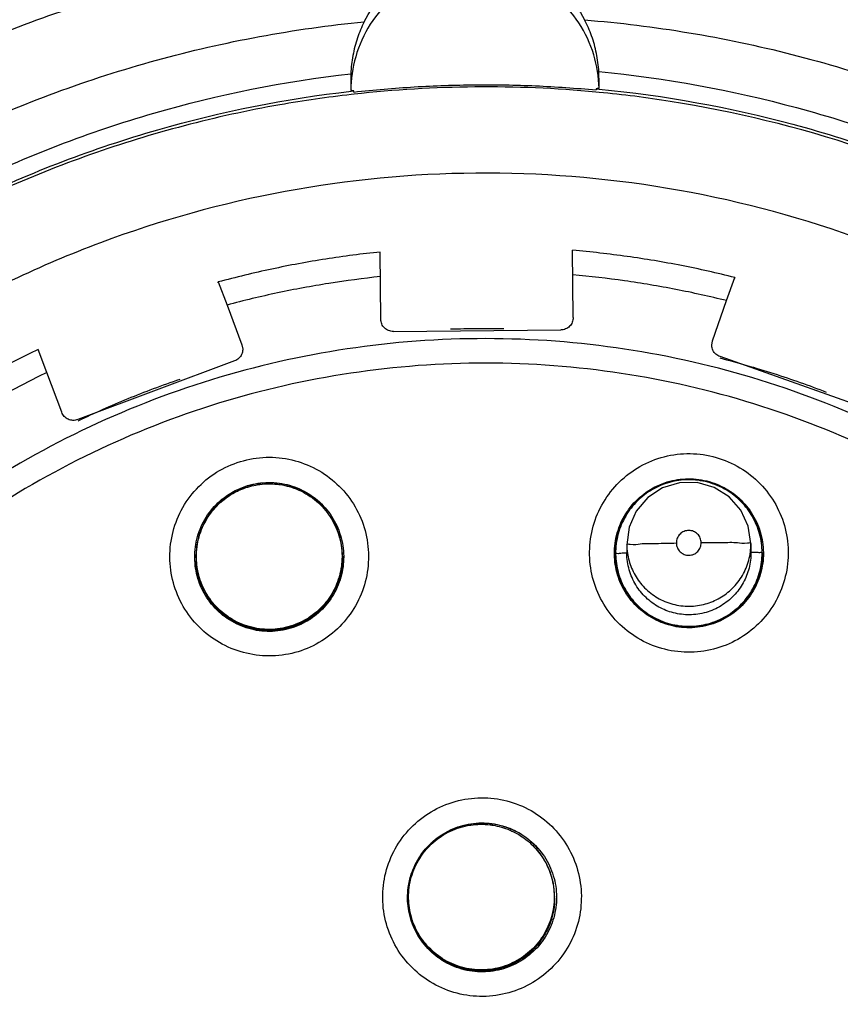
# Model space of a CAD drawing. Units: inches. Extents: x 0 to 34, y 0 to 22.
# Drawn here: x 13.5 to 13.6, y 11 to 11.1 of the extents above; entities that cross this region are included whole.
import ezdxf

# ---------------------------------------------------------------- set-up
doc = ezdxf.new("R2010")
doc.units = ezdxf.units.IN
doc.header["$LTSCALE"] = 1.87
doc.header["$MEASUREMENT"] = 0
doc.layers.get('0').update_dxf_attribs({"linetype": 'CONTINUOUS'})

msp = doc.modelspace()

# ---------------------------------------------------------------- linework, layer by layer
at = {"color": 7, "linetype": 'CONTINUOUS'}
for p, q in [((13.50549, 11.13486), (13.50594, 11.13491)), ((13.50597, 11.13439), (13.50551, 11.13434)), ((13.50594, 11.13473), (13.50594, 11.13491)), ((13.54482, 11.13468), (13.54433, 11.13473)), ((13.54436, 11.13524), (13.54436, 11.13506)), ((13.54436, 11.13524), (13.54485, 11.13519)), ((13.51021, 11.09873), (13.51012, 11.10937)), ((13.54072, 11.09899), (13.54063, 11.10964)), ((13.48445, 11.10449), (13.48445, 11.10462)), ((13.48445, 11.10462), (13.48583, 11.10096)), ((13.56505, 11.10166), (13.56637, 11.10533)), ((13.56637, 11.10533), (13.56637, 11.1052)), ((13.5628, 11.0953), (13.56505, 11.10166)), ((13.48583, 11.10096), (13.4882, 11.09465)), ((13.5122, 11.09678), (13.53877, 11.09701)), ((13.56269, 11.09462), (13.5628, 11.0953)), ((13.45726, 11.09028), (13.45587, 11.09393)), ((13.4882, 11.09465), (13.48832, 11.09397)), ((13.48704, 11.09212), (13.46215, 11.08281)), ((13.58905, 11.08392), (13.564, 11.09279)), ((13.45962, 11.08396), (13.45726, 11.09028)), ((13.55489, 11.07198), (13.55254, 11.07044)), ((13.55757, 11.07279), (13.55489, 11.07198)), ((13.56037, 11.07281), (13.55757, 11.07279)), ((13.56306, 11.07205), (13.56037, 11.07281)), ((13.56543, 11.07056), (13.56306, 11.07205)), ((13.55254, 11.07044), (13.55073, 11.06831)), ((13.56729, 11.06845), (13.56543, 11.07056)), ((13.55073, 11.06831), (13.54959, 11.06575)), ((13.56847, 11.06592), (13.56729, 11.06845)), ((13.54959, 11.06575), (13.54921, 11.06297)), ((13.5689, 11.06315), (13.56847, 11.06592)), ((13.54921, 11.06297), (13.54922, 11.06162)), ((13.5689, 11.06315), (13.56891, 11.06179)), ((13.4809, 11.06097), (13.48091, 11.06086)), ((13.50413, 11.06118), (13.50413, 11.06106)), ((13.54745, 11.06155), (13.54745, 11.06144)), ((13.57068, 11.06176), (13.57068, 11.06164)), ((13.51455, 11.007), (13.51455, 11.00688)), ((13.53778, 11.0072), (13.53778, 11.00708))]:
    msp.add_line(p, q, dxfattribs=at)
for points, knots in [([(13.65071, 11.13894), (13.64143, 11.14501), (13.62196, 11.1558), (13.59071, 11.16751), (13.55809, 11.17453), (13.53588, 11.17597), (13.52479, 11.17587)], [0, 0, 0, 0, 0.249997, 0.499997, 0.749998, 1, 1, 1, 1]), ([(13.52479, 11.17587), (13.51367, 11.17577), (13.4914, 11.17393), (13.4588, 11.1663), (13.42767, 11.15396), (13.40834, 11.14276), (13.39915, 11.13649)], [0, 0, 0, 0, 0.250002, 0.500003, 0.750003, 1, 1, 1, 1]), ([(13.39944, 11.136), (13.40856, 11.14223), (13.42782, 11.1534), (13.45886, 11.16573), (13.49143, 11.17337), (13.51368, 11.17522), (13.5248, 11.17531)], [0, 0, 0, 0, 0.248945, 0.499295, 0.749647, 1, 1, 1, 1]), ([(13.5248, 11.17531), (13.53585, 11.17541), (13.55801, 11.17397), (13.59055, 11.16698), (13.62172, 11.15529), (13.64114, 11.14453), (13.65039, 11.13848)], [0, 0, 0, 0, 0.250002, 0.500003, 0.750003, 1, 1, 1, 1]), ([(13.5249, 11.16342), (13.51338, 11.16332), (13.49043, 11.16126), (13.45713, 11.15273), (13.42594, 11.13917), (13.40692, 11.12702), (13.39801, 11.1203)], [0, 0, 0, 0, 0.253775, 0.505089, 0.754139, 1, 1, 1, 1]), ([(13.65195, 11.12294), (13.64291, 11.12947), (13.62347, 11.14132), (13.59189, 11.15423), (13.55863, 11.16194), (13.53609, 11.16352), (13.5249, 11.16342)], [0, 0, 0, 0, 0.246955, 0.501969, 0.752211, 1, 1, 1, 1]), ([(13.52491, 11.16249), (13.51379, 11.16239), (13.49153, 11.16045), (13.45903, 11.15234), (13.42819, 11.13926), (13.39979, 11.12151), (13.3745, 11.09953), (13.35297, 11.07387), (13.33572, 11.04516), (13.32317, 11.0141), (13.31563, 10.98147), (13.31408, 10.95918), (13.31417, 10.94806)], [0, 0, 0, 0, 0.100004, 0.200008, 0.300011, 0.400013, 0.500014, 0.600013, 0.700011, 0.800008, 0.900004, 1, 1, 1, 1]), ([(13.69536, 11.07942), (13.68872, 11.08807), (13.67407, 11.10437), (13.64862, 11.12514), (13.62028, 11.14177), (13.58973, 11.15384), (13.55769, 11.16109), (13.53582, 11.16259), (13.52491, 11.16249)], [0, 0, 0, 0, 0.166662, 0.333326, 0.499993, 0.666661, 0.83333, 1, 1, 1, 1]), ([(13.52494, 11.15861), (13.514, 11.1585), (13.4921, 11.1566), (13.46018, 11.14861), (13.42993, 11.13575), (13.40209, 11.11834), (13.37733, 11.09681), (13.35623, 11.07168), (13.3393, 11.04354), (13.32698, 11.01308), (13.31955, 10.98102), (13.31803, 10.95909), (13.31811, 10.94815)], [0, 0, 0, 0, 0.100301, 0.200404, 0.300358, 0.400211, 0.500014, 0.599815, 0.699664, 0.799612, 0.899707, 1, 1, 1, 1]), ([(13.69242, 11.07684), (13.68648, 11.0846), (13.67275, 11.10013), (13.64848, 11.12049), (13.62034, 11.13741), (13.58988, 11.14974), (13.55781, 11.15717), (13.53589, 11.15869), (13.52494, 11.15861)], [0, 0, 0, 0, 0.151747, 0.321058, 0.490455, 0.660022, 0.829843, 1, 1, 1, 1]), ([(13.50758, 11.14587), (13.50839, 11.14746), (13.51046, 11.15045), (13.51465, 11.1539), (13.5196, 11.1561), (13.52496, 11.15688), (13.53033, 11.15619), (13.53532, 11.15408), (13.53956, 11.1507), (13.54169, 11.14776), (13.54253, 11.14617)], [0, 0, 0, 0, 0.125458, 0.250522, 0.375328, 0.50001, 0.624691, 0.749493, 0.874551, 1, 1, 1, 1]), ([(13.54483, 11.13533), (13.54479, 11.13712), (13.54421, 11.14078), (13.54184, 11.14583), (13.5381, 11.15007), (13.53333, 11.15309), (13.52789, 11.15466), (13.52222, 11.15463), (13.51679, 11.15301), (13.51203, 11.14993), (13.50831, 11.14561), (13.506, 11.14047), (13.50547, 11.13677), (13.50547, 11.13496)], [0, 0, 0, 0, 0.087682, 0.179274, 0.270233, 0.361254, 0.452856, 0.544254, 0.635785, 0.727246, 0.8191, 0.911607, 1, 1, 1, 1]), ([(13.52848, 10.75314), (13.51738, 10.75305), (13.49508, 10.75474), (13.46257, 10.7629), (13.43192, 10.77641), (13.40397, 10.79492), (13.37951, 10.81791), (13.35926, 10.84477), (13.34388, 10.87462), (13.33379, 10.90656), (13.32924, 10.93969), (13.33033, 10.97307), (13.33701, 11.00578), (13.34911, 11.03692), (13.36631, 11.06562), (13.38808, 11.09098), (13.41382, 11.11233), (13.44284, 11.12907), (13.47438, 11.1407), (13.49647, 11.14478), (13.50758, 11.14587)], [0, 0, 0, 0, 0.055514, 0.111157, 0.166761, 0.222107, 0.277943, 0.33374, 0.389425, 0.444972, 0.500404, 0.555767, 0.611111, 0.66649, 0.721961, 0.777539, 0.832755, 0.888371, 0.944175, 1, 1, 1, 1]), ([(13.50758, 11.14587), (13.50717, 11.14504), (13.50644, 11.1433), (13.50572, 11.14052), (13.5055, 11.1386), (13.50546, 11.13762)], [0, 0, 0, 0, 0.324299, 0.658852, 1, 1, 1, 1]), ([(13.54253, 11.14617), (13.5536, 11.14528), (13.57566, 11.14161), (13.60731, 11.13061), (13.63664, 11.11443), (13.66284, 11.09351), (13.68516, 11.06844), (13.70294, 11.03989), (13.71561, 11.00879), (13.72283, 10.97608), (13.72442, 10.94268), (13.72037, 10.90953), (13.71081, 10.87754), (13.696, 10.8476), (13.67632, 10.82054), (13.65239, 10.79721), (13.62485, 10.77823), (13.59446, 10.76413), (13.56201, 10.75535), (13.53965, 10.75324), (13.52848, 10.75314)], [0, 0, 0, 0, 0.055514, 0.111157, 0.16676, 0.222106, 0.277942, 0.333739, 0.389422, 0.44497, 0.500401, 0.555765, 0.611109, 0.666488, 0.721959, 0.777538, 0.832755, 0.888371, 0.944175, 1, 1, 1, 1]), ([(13.54479, 11.13797), (13.54473, 11.13894), (13.54448, 11.14086), (13.54371, 11.14362), (13.54296, 11.14535), (13.54253, 11.14617)], [0, 0, 0, 0, 0.341134, 0.675687, 1, 1, 1, 1]), ([(13.37026, 10.84396), (13.36927, 10.84542), (13.36248, 10.85577), (13.35176, 10.87622), (13.34187, 10.90666), (13.33724, 10.93832), (13.33799, 10.97031), (13.34411, 11.00172), (13.35541, 11.03166), (13.37158, 11.05927), (13.39216, 11.08378), (13.41657, 11.10448), (13.4441, 11.12079), (13.47398, 11.13224), (13.49491, 11.13643), (13.50546, 11.13762)], [0, 0, 0, 0, 0.013581, 0.095781, 0.177981, 0.26018, 0.342379, 0.424579, 0.506779, 0.588979, 0.671181, 0.753385, 0.835589, 0.917794, 1, 1, 1, 1]), ([(13.50546, 11.13762), (13.50546, 11.13733), (13.50546, 11.13675), (13.50546, 11.13587), (13.50546, 11.13528), (13.50546, 11.13499)], [0, 0, 0, 0, 0.333291, 0.666651, 1, 1, 1, 1]), ([(13.54479, 11.13797), (13.55536, 11.13695), (13.57636, 11.13314), (13.60643, 11.1222), (13.63425, 11.10638), (13.65901, 11.08611), (13.68001, 11.06196), (13.69666, 11.03464), (13.70849, 11.0049), (13.71515, 10.9736), (13.71646, 10.94163), (13.71238, 10.90989), (13.70303, 10.87929), (13.69267, 10.85865), (13.68605, 10.84818), (13.6851, 10.84671)], [0, 0, 0, 0, 0.082206, 0.164411, 0.246615, 0.328819, 0.411021, 0.493221, 0.575421, 0.657621, 0.73982, 0.822019, 0.904219, 0.986419, 1, 1, 1, 1]), ([(13.54482, 11.13621), (13.54482, 11.1365), (13.54481, 11.13709), (13.54479, 11.13767), (13.54479, 11.13797)], [0, 0, 0, 0, 0.500052, 1, 1, 1, 1]), ([(13.50594, 11.13473), (13.50913, 11.13508), (13.51552, 11.13563), (13.52194, 11.13585), (13.52514, 11.13588)], [0, 0, 0, 0, 0.500118, 1, 1, 1, 1]), ([(13.52514, 11.13588), (13.52835, 11.13591), (13.53476, 11.1358), (13.54117, 11.13536), (13.54436, 11.13506)], [0, 0, 0, 0, 0.499882, 1, 1, 1, 1]), ([(13.54483, 11.13533), (13.54478, 11.13532), (13.54467, 11.1353), (13.54452, 11.13527), (13.54441, 11.13525), (13.54436, 11.13524)], [0, 0, 0, 0, 0.333349, 0.666683, 1, 1, 1, 1]), ([(13.3388, 10.94645), (13.33873, 10.95382), (13.33963, 10.97178), (13.34513, 10.99988), (13.35642, 11.02967), (13.37255, 11.05713), (13.39307, 11.0815), (13.41739, 11.10207), (13.44483, 11.11826), (13.47445, 11.12955), (13.49514, 11.13368), (13.50549, 11.13486)], [0, 0, 0, 0, 0.080253, 0.19542, 0.310587, 0.425756, 0.540927, 0.656099, 0.771273, 0.886448, 1, 1, 1, 1]), ([(13.50551, 11.13434), (13.50173, 11.13391), (13.48771, 11.13188), (13.46391, 11.12563), (13.43546, 11.11286), (13.40949, 11.09557), (13.38673, 11.07425), (13.36779, 11.04947), (13.35319, 11.02191), (13.34332, 10.99233), (13.33929, 10.96683), (13.33877, 10.95146), (13.3388, 10.94645)], [0, 0, 0, 0, 0.041439, 0.154436, 0.267431, 0.380426, 0.493419, 0.60641, 0.7194, 0.832389, 0.945377, 1, 1, 1, 1]), ([(13.50594, 11.13491), (13.50589, 11.13491), (13.50578, 11.13493), (13.50562, 11.13496), (13.50552, 11.13498), (13.50546, 11.13499)], [0, 0, 0, 0, 0.333317, 0.666651, 1, 1, 1, 1]), ([(13.71476, 10.94973), (13.71471, 10.95474), (13.71392, 10.9701), (13.70945, 10.99552), (13.69906, 11.02493), (13.68398, 11.05223), (13.66461, 11.07667), (13.64147, 11.0976), (13.61522, 11.11443), (13.58654, 11.1267), (13.56265, 11.13253), (13.5486, 11.13432), (13.54482, 11.13468)], [0, 0, 0, 0, 0.054628, 0.167625, 0.280623, 0.393622, 0.506622, 0.619624, 0.732628, 0.845633, 0.958639, 1, 1, 1, 1]), ([(13.54485, 11.13519), (13.55521, 11.13419), (13.57596, 11.13043), (13.60575, 11.11966), (13.63346, 11.10395), (13.65814, 11.08381), (13.67908, 11.05981), (13.69569, 11.03263), (13.7075, 11.00304), (13.71349, 10.97504), (13.7147, 10.9571), (13.71477, 10.94973)], [0, 0, 0, 0, 0.113392, 0.228588, 0.343783, 0.458976, 0.574167, 0.689357, 0.804545, 0.919733, 1, 1, 1, 1]), ([(13.52526, 11.12187), (13.51515, 11.12178), (13.49487, 11.11983), (13.46545, 11.11167), (13.43792, 11.09853), (13.41305, 11.0808), (13.39162, 11.05899), (13.37428, 11.03372), (13.36163, 11.00586), (13.35404, 10.9763), (13.3517, 10.94593), (13.35465, 10.91566), (13.36278, 10.88636), (13.37588, 10.85889), (13.39356, 10.83407), (13.41525, 10.81271), (13.44034, 10.79542), (13.46809, 10.78272), (13.49773, 10.77501), (13.51813, 10.7734), (13.5283, 10.77349)], [0, 0, 0, 0, 0.055509, 0.111152, 0.166759, 0.22209, 0.277937, 0.333749, 0.389443, 0.444993, 0.500419, 0.555773, 0.611108, 0.66648, 0.721949, 0.777525, 0.832724, 0.888346, 0.944163, 1, 1, 1, 1]), ([(13.5283, 10.77349), (13.53842, 10.77357), (13.5587, 10.77552), (13.58812, 10.78368), (13.61565, 10.79682), (13.64052, 10.81455), (13.66195, 10.83636), (13.67929, 10.86164), (13.69193, 10.88949), (13.69953, 10.91905), (13.70187, 10.94942), (13.69892, 10.9797), (13.69079, 11.009), (13.67769, 11.03647), (13.66001, 11.06129), (13.63831, 11.08264), (13.61323, 11.09993), (13.58548, 11.11264), (13.55584, 11.12034), (13.53544, 11.12196), (13.52526, 11.12187)], [0, 0, 0, 0, 0.055509, 0.111152, 0.166759, 0.22209, 0.277937, 0.333749, 0.389443, 0.444993, 0.500419, 0.555773, 0.611108, 0.66648, 0.721949, 0.777525, 0.832724, 0.888346, 0.944163, 1, 1, 1, 1]), ([(13.51012, 11.10937), (13.50723, 11.10908), (13.50147, 11.10833), (13.4929, 11.10674), (13.48725, 11.10537), (13.48445, 11.10462)], [0, 0, 0, 0, 0.333334, 0.666667, 1, 1, 1, 1]), ([(13.56637, 11.10533), (13.56356, 11.10604), (13.55789, 11.1073), (13.54929, 11.10874), (13.54352, 11.10939), (13.54063, 11.10964)], [0, 0, 0, 0, 0.333333, 0.666666, 1, 1, 1, 1]), ([(13.56505, 11.10166), (13.56238, 11.10232), (13.55701, 11.10351), (13.54887, 11.10487), (13.5434, 11.1055), (13.54066, 11.10574)], [0, 0, 0, 0, 0.333332, 0.666667, 1, 1, 1, 1]), ([(13.51015, 11.10547), (13.50742, 11.10518), (13.50196, 11.10446), (13.49384, 11.10296), (13.48849, 11.10168), (13.48583, 11.10096)], [0, 0, 0, 0, 0.333333, 0.666668, 1, 1, 1, 1]), ([(13.5122, 11.09678), (13.51194, 11.09677), (13.51142, 11.09687), (13.51076, 11.09731), (13.51032, 11.09795), (13.51021, 11.09847), (13.51021, 11.09873)], [0, 0, 0, 0, 0.252028, 0.500014, 0.747992, 1, 1, 1, 1]), ([(13.54057, 11.09823), (13.54048, 11.098), (13.54019, 11.09756), (13.53954, 11.09712), (13.53903, 11.09701), (13.53877, 11.09701)], [0, 0, 0, 0, 0.331525, 0.663061, 1, 1, 1, 1]), ([(13.52549, 11.09563), (13.51814, 11.09557), (13.50341, 11.09433), (13.48187, 11.08922), (13.46132, 11.08095), (13.44224, 11.06971), (13.42504, 11.05575), (13.41012, 11.03938), (13.3978, 11.02098), (13.38837, 11.00094), (13.38203, 10.97972), (13.37943, 10.96145), (13.37912, 10.9504), (13.37915, 10.94672)], [0, 0, 0, 0, 0.095242, 0.190484, 0.285725, 0.380965, 0.476204, 0.571442, 0.666679, 0.761914, 0.857149, 0.952383, 1, 1, 1, 1]), ([(13.67441, 10.9493), (13.67438, 10.95298), (13.67387, 10.96402), (13.67096, 10.98224), (13.66425, 11.00335), (13.65447, 11.02322), (13.64183, 11.04141), (13.62662, 11.05751), (13.60919, 11.07116), (13.58991, 11.08207), (13.56922, 11.08998), (13.54759, 11.09472), (13.53285, 11.0957), (13.52549, 11.09563)], [0, 0, 0, 0, 0.047617, 0.142851, 0.238086, 0.333321, 0.428558, 0.523796, 0.619035, 0.714275, 0.809516, 0.904758, 1, 1, 1, 1]), ([(13.45587, 11.09393), (13.44896, 11.09058), (13.4356, 11.08288), (13.4174, 11.06861), (13.40141, 11.05192), (13.38794, 11.03312), (13.37726, 11.01261), (13.3696, 10.9908), (13.36519, 10.96857), (13.36432, 10.95365), (13.36439, 10.94643)], [0, 0, 0, 0, 0.125951, 0.2519, 0.377848, 0.503795, 0.62974, 0.755684, 0.881627, 1, 1, 1, 1]), ([(13.48832, 11.09388), (13.48831, 11.09363), (13.48819, 11.09312), (13.48773, 11.09248), (13.48728, 11.09221), (13.48704, 11.09212)], [0, 0, 0, 0, 0.331526, 0.66306, 1, 1, 1, 1]), ([(13.564, 11.09279), (13.56376, 11.09287), (13.5633, 11.09314), (13.56283, 11.09377), (13.5627, 11.09431), (13.56269, 11.09459), (13.56269, 11.09462)], [0, 0, 0, 0, 0.324442, 0.643679, 0.962908, 1, 1, 1, 1]), ([(13.52553, 11.09175), (13.51836, 11.09168), (13.50402, 11.09048), (13.48304, 11.0855), (13.46305, 11.07744), (13.44449, 11.06651), (13.42776, 11.05293), (13.41323, 11.037), (13.40125, 11.01909), (13.39207, 10.99961), (13.3859, 10.97898), (13.38286, 10.95765), (13.38304, 10.93611), (13.38642, 10.91483), (13.39294, 10.89431), (13.40243, 10.87498), (13.4147, 10.85729), (13.42947, 10.84161), (13.44641, 10.8283), (13.46517, 10.81766), (13.48534, 10.80992), (13.50646, 10.80527), (13.52086, 10.80432), (13.52803, 10.80438)], [0, 0, 0, 0, 0.04765, 0.095319, 0.142961, 0.190455, 0.238093, 0.285744, 0.333334, 0.380881, 0.428444, 0.476036, 0.523637, 0.571228, 0.618802, 0.66636, 0.713918, 0.761496, 0.809102, 0.856664, 0.904435, 0.952248, 1, 1, 1, 1]), ([(13.52803, 10.80438), (13.5352, 10.80444), (13.54954, 10.80564), (13.57053, 10.81063), (13.59051, 10.81868), (13.60908, 10.82962), (13.62581, 10.8432), (13.64033, 10.85913), (13.65231, 10.87704), (13.66149, 10.89652), (13.66766, 10.91714), (13.6707, 10.93847), (13.67052, 10.96002), (13.66714, 10.98129), (13.66062, 11.00182), (13.65113, 11.02114), (13.63886, 11.03884), (13.62409, 11.05452), (13.60715, 11.06782), (13.58839, 11.07847), (13.56823, 11.08621), (13.5471, 11.09085), (13.53271, 11.09181), (13.52553, 11.09175)], [0, 0, 0, 0, 0.04765, 0.095319, 0.142961, 0.190455, 0.238093, 0.285744, 0.333334, 0.380881, 0.428444, 0.476036, 0.523637, 0.571228, 0.618802, 0.66636, 0.713918, 0.761496, 0.809102, 0.856664, 0.904435, 0.952248, 1, 1, 1, 1]), ([(13.45726, 11.09028), (13.45015, 11.08681), (13.43644, 11.0788), (13.41791, 11.06384), (13.40183, 11.0463), (13.38853, 11.02654), (13.37833, 11.005), (13.37145, 10.98214), (13.36808, 10.95854), (13.36827, 10.93474), (13.372, 10.91128), (13.37918, 10.88865), (13.38964, 10.86734), (13.40316, 10.84783), (13.41945, 10.83052), (13.43813, 10.81585), (13.45881, 10.80411), (13.48102, 10.79557), (13.50432, 10.79044), (13.52023, 10.78938), (13.52816, 10.78945)], [0, 0, 0, 0, 0.055537, 0.111172, 0.166765, 0.222158, 0.277952, 0.33369, 0.389336, 0.444878, 0.500332, 0.555732, 0.611114, 0.666521, 0.721999, 0.777583, 0.832867, 0.888462, 0.944218, 1, 1, 1, 1]), ([(13.52816, 10.78945), (13.53607, 10.78952), (13.5519, 10.79085), (13.57506, 10.79635), (13.59713, 10.80525), (13.61765, 10.81736), (13.63614, 10.8324), (13.6522, 10.85007), (13.66541, 10.86991), (13.67549, 10.89147), (13.68224, 10.91425), (13.68551, 10.93776), (13.68525, 10.96149), (13.68147, 10.98493), (13.67422, 11.00757), (13.66368, 11.02886), (13.65009, 11.04836), (13.63372, 11.06563), (13.6149, 11.08031), (13.60101, 11.08812), (13.59381, 11.09147)], [0, 0, 0, 0, 0.055538, 0.111175, 0.16677, 0.222165, 0.277961, 0.3337, 0.389348, 0.444891, 0.500345, 0.555745, 0.611126, 0.666531, 0.722008, 0.77759, 0.832871, 0.888465, 0.94422, 1, 1, 1, 1]), ([(13.57254, 11.0901), (13.57394, 11.08965), (13.57673, 11.08871), (13.57948, 11.08769), (13.58085, 11.08716)], [0, 0, 0, 0, 0.499648, 1, 1, 1, 1]), ([(13.47014, 11.08613), (13.47148, 11.08668), (13.47421, 11.08775), (13.47697, 11.08874), (13.47838, 11.08922)], [0, 0, 0, 0, 0.491508, 1, 1, 1, 1]), ([(13.46215, 11.08281), (13.46191, 11.08272), (13.46139, 11.08263), (13.46062, 11.08282), (13.45999, 11.08327), (13.45971, 11.08372), (13.45962, 11.08396)], [0, 0, 0, 0, 0.252023, 0.500011, 0.747992, 1, 1, 1, 1]), ([(13.49709, 11.04601), (13.49577, 11.04562), (13.49302, 11.04516), (13.48888, 11.04558), (13.485, 11.04704), (13.48164, 11.04945), (13.47901, 11.05264), (13.47729, 11.0564), (13.4766, 11.06048), (13.47698, 11.06461), (13.47843, 11.06851), (13.48084, 11.07193), (13.48408, 11.0746), (13.48663, 11.07575), (13.48795, 11.07615)], [0, 0, 0, 0, 0.083552, 0.167041, 0.250225, 0.332883, 0.415882, 0.498763, 0.581575, 0.664613, 0.747835, 0.831868, 0.916144, 1, 1, 1, 1]), ([(13.48795, 11.07615), (13.48926, 11.07655), (13.49201, 11.07701), (13.49615, 11.07659), (13.50003, 11.07513), (13.50339, 11.07272), (13.50602, 11.06953), (13.50774, 11.06577), (13.50843, 11.06169), (13.50805, 11.05756), (13.50661, 11.05366), (13.50419, 11.05024), (13.50096, 11.04757), (13.49841, 11.04641), (13.49709, 11.04601)], [0, 0, 0, 0, 0.083552, 0.167041, 0.250225, 0.332883, 0.415882, 0.498763, 0.581575, 0.664613, 0.747835, 0.831868, 0.916144, 1, 1, 1, 1]), ([(13.55476, 11.04652), (13.55344, 11.04689), (13.55088, 11.048), (13.54763, 11.05058), (13.54515, 11.05391), (13.54363, 11.05776), (13.54314, 11.06186), (13.54373, 11.06596), (13.54535, 11.06976), (13.5479, 11.07303), (13.55123, 11.07553), (13.55511, 11.0771), (13.55927, 11.0776), (13.56204, 11.07719), (13.56337, 11.07681)], [0, 0, 0, 0, 0.083551, 0.167037, 0.250217, 0.332872, 0.415868, 0.498748, 0.581561, 0.664602, 0.747828, 0.831864, 0.916143, 1, 1, 1, 1]), ([(13.56337, 11.07681), (13.56469, 11.07644), (13.56725, 11.07533), (13.57051, 11.07275), (13.57298, 11.06942), (13.57451, 11.06557), (13.57499, 11.06147), (13.5744, 11.05737), (13.57278, 11.05357), (13.57023, 11.05031), (13.56691, 11.0478), (13.56302, 11.04623), (13.55886, 11.04574), (13.55609, 11.04614), (13.55476, 11.04652)], [0, 0, 0, 0, 0.083551, 0.167037, 0.250217, 0.332872, 0.415868, 0.498748, 0.581561, 0.664602, 0.747828, 0.831864, 0.916143, 1, 1, 1, 1]), ([(13.54726, 11.06151), (13.54725, 11.06207), (13.54736, 11.06376), (13.54813, 11.06649), (13.54995, 11.06937), (13.55251, 11.07163), (13.55559, 11.07307), (13.55782, 11.07341), (13.55894, 11.07342)], [0, 0, 0, 0, 0.091013, 0.27304, 0.455071, 0.637106, 0.819145, 1, 1, 1, 1]), ([(13.55898, 11.07335), (13.55784, 11.07334), (13.5556, 11.073), (13.55252, 11.07156), (13.54997, 11.06932), (13.54815, 11.06646), (13.54737, 11.06376), (13.54726, 11.0621), (13.54726, 11.06156)], [0, 0, 0, 0, 0.184104, 0.365683, 0.54738, 0.730226, 0.912662, 1, 1, 1, 1]), ([(13.55897, 11.07327), (13.55796, 11.07326), (13.55597, 11.07298), (13.5532, 11.07182), (13.5508, 11.07), (13.54892, 11.06757), (13.54771, 11.06469), (13.54744, 11.0626), (13.54745, 11.06155)], [0, 0, 0, 0, 0.166318, 0.326931, 0.490368, 0.657801, 0.827306, 1, 1, 1, 1]), ([(13.57028, 11.06468), (13.57002, 11.06564), (13.56926, 11.06748), (13.56744, 11.06988), (13.56501, 11.07179), (13.56211, 11.07301), (13.56, 11.07328), (13.55897, 11.07327)], [0, 0, 0, 0, 0.194291, 0.387617, 0.587199, 0.795475, 1, 1, 1, 1]), ([(13.5623, 11.07297), (13.56337, 11.07267), (13.56545, 11.07174), (13.56805, 11.06953), (13.56991, 11.06668), (13.57074, 11.06396), (13.57087, 11.06228), (13.57088, 11.06172)], [0, 0, 0, 0, 0.22223, 0.444456, 0.666676, 0.888892, 1, 1, 1, 1]), ([(13.57075, 11.06326), (13.57059, 11.06437), (13.56994, 11.06655), (13.56808, 11.06942), (13.56548, 11.07165), (13.56338, 11.07259), (13.5623, 11.0729)], [0, 0, 0, 0, 0.248387, 0.497856, 0.749107, 1, 1, 1, 1]), ([(13.48909, 11.07234), (13.49016, 11.07266), (13.49242, 11.073), (13.49579, 11.07255), (13.4989, 11.07116), (13.50063, 11.06969), (13.50138, 11.06884)], [0, 0, 0, 0, 0.250003, 0.500006, 0.750006, 1, 1, 1, 1]), ([(13.49779, 11.07153), (13.49715, 11.07184), (13.49542, 11.07252), (13.49244, 11.07293), (13.49017, 11.07259), (13.48909, 11.07226)], [0, 0, 0, 0, 0.238734, 0.619642, 1, 1, 1, 1]), ([(13.4904, 11.07243), (13.49052, 11.07245), (13.49074, 11.07249), (13.49096, 11.07252), (13.49105, 11.07253)], [0, 0, 0, 0, 0.577801, 1, 1, 1, 1]), ([(13.49376, 11.07256), (13.49386, 11.07255), (13.49402, 11.07253), (13.49417, 11.07251), (13.49423, 11.0725)], [0, 0, 0, 0, 0.638086, 1, 1, 1, 1]), ([(13.49713, 11.07167), (13.49716, 11.07165), (13.4972, 11.07163), (13.49724, 11.07162), (13.49726, 11.07161)], [0, 0, 0, 0, 0.732715, 1, 1, 1, 1]), ([(13.49726, 11.07161), (13.49825, 11.07116), (13.50011, 11.06999), (13.50157, 11.06833), (13.50217, 11.06741)], [0, 0, 0, 0, 0.497138, 1, 1, 1, 1]), ([(13.50034, 11.06981), (13.49988, 11.07021), (13.49911, 11.07079), (13.49828, 11.07127), (13.49798, 11.07143)], [0, 0, 0, 0, 0.640695, 1, 1, 1, 1]), ([(13.48071, 11.06093), (13.4807, 11.06149), (13.48081, 11.06318), (13.48158, 11.06591), (13.4834, 11.06879), (13.4851, 11.0703), (13.48605, 11.07091)], [0, 0, 0, 0, 0.14287, 0.428612, 0.714359, 1, 1, 1, 1]), ([(13.48615, 11.07079), (13.48531, 11.07024), (13.48379, 11.06893), (13.48208, 11.06645), (13.4811, 11.06375), (13.4809, 11.06186), (13.4809, 11.06097)], [0, 0, 0, 0, 0.261386, 0.513804, 0.77066, 1, 1, 1, 1]), ([(13.48097, 11.06098), (13.48096, 11.06208), (13.48126, 11.06425), (13.48214, 11.06625), (13.4827, 11.06716)], [0, 0, 0, 0, 0.507715, 1, 1, 1, 1]), ([(13.4827, 11.06716), (13.48272, 11.06718), (13.48277, 11.06726), (13.48282, 11.06734), (13.48285, 11.06739)], [0, 0, 0, 0, 0.356954, 1, 1, 1, 1]), ([(13.50217, 11.06741), (13.50277, 11.06649), (13.50372, 11.06448), (13.50405, 11.06228), (13.50406, 11.06119)], [0, 0, 0, 0, 0.500002, 1, 1, 1, 1]), ([(13.50413, 11.06118), (13.50413, 11.06138), (13.50409, 11.0626), (13.50366, 11.06479), (13.50278, 11.06661), (13.50223, 11.06744)], [0, 0, 0, 0, 0.093662, 0.54963, 1, 1, 1, 1]), ([(13.50322, 11.06603), (13.50369, 11.06501), (13.50419, 11.06338), (13.50432, 11.0617), (13.50433, 11.06114)], [0, 0, 0, 0, 0.666669, 1, 1, 1, 1]), ([(13.56102, 11.06328), (13.56102, 11.06353), (13.56091, 11.06405), (13.56047, 11.0647), (13.55982, 11.06513), (13.55905, 11.06528), (13.55828, 11.06513), (13.55762, 11.06469), (13.55718, 11.06403), (13.55708, 11.06351), (13.55708, 11.06325)], [0, 0, 0, 0, 0.12475, 0.2493, 0.373853, 0.498634, 0.62315, 0.747584, 0.87276, 1, 1, 1, 1]), ([(13.54921, 11.06297), (13.54921, 11.06315), (13.55035, 11.06287), (13.5515, 11.06324), (13.55416, 11.06314), (13.55601, 11.06323), (13.55708, 11.06325)], [0, 0, 0, 0, 0.068068, 0.271767, 0.589992, 1, 1, 1, 1]), ([(13.55708, 11.06325), (13.55709, 11.06299), (13.55719, 11.06247), (13.55764, 11.06183), (13.55829, 11.06139), (13.55881, 11.0613), (13.55907, 11.0613)], [0, 0, 0, 0, 0.252008, 0.499986, 0.747972, 1, 1, 1, 1]), ([(13.55907, 11.0613), (13.55933, 11.0613), (13.55985, 11.06141), (13.5605, 11.06186), (13.56092, 11.06251), (13.56102, 11.06303), (13.56102, 11.06328)], [0, 0, 0, 0, 0.253913, 0.503546, 0.751698, 1, 1, 1, 1]), ([(13.55914, 11.05322), (13.55999, 11.05323), (13.56168, 11.05346), (13.56403, 11.05444), (13.56606, 11.05599), (13.56766, 11.05805), (13.56868, 11.06049), (13.5689, 11.06226), (13.5689, 11.06315)], [0, 0, 0, 0, 0.166318, 0.326931, 0.490368, 0.657801, 0.827306, 1, 1, 1, 1]), ([(13.5689, 11.06315), (13.56889, 11.06332), (13.56776, 11.06302), (13.56661, 11.06337), (13.56394, 11.06322), (13.5621, 11.06328), (13.56102, 11.06328)], [0, 0, 0, 0, 0.068068, 0.271767, 0.589992, 1, 1, 1, 1]), ([(13.48182, 11.05603), (13.48134, 11.05705), (13.48086, 11.05865), (13.48072, 11.06031), (13.48071, 11.06084)], [0, 0, 0, 0, 0.678523, 1, 1, 1, 1]), ([(13.4809, 11.06097), (13.48091, 11.06084), (13.48093, 11.05968), (13.48132, 11.05749), (13.48223, 11.05559), (13.4828, 11.05471)], [0, 0, 0, 0, 0.059129, 0.525174, 1, 1, 1, 1]), ([(13.48124, 11.0582), (13.48116, 11.05851), (13.48101, 11.05925), (13.48094, 11.06), (13.48092, 11.06042)], [0, 0, 0, 0, 0.430955, 1, 1, 1, 1]), ([(13.48286, 11.05476), (13.48226, 11.05568), (13.48133, 11.05766), (13.481, 11.05981), (13.48098, 11.06087)], [0, 0, 0, 0, 0.5088, 1, 1, 1, 1]), ([(13.49888, 11.05136), (13.49971, 11.0519), (13.50128, 11.05324), (13.50302, 11.0558), (13.50397, 11.05854), (13.50414, 11.06038), (13.50413, 11.06118)], [0, 0, 0, 0, 0.25699, 0.527229, 0.793198, 1, 1, 1, 1]), ([(13.50433, 11.06105), (13.50433, 11.06051), (13.50422, 11.05886), (13.50345, 11.05616), (13.50164, 11.05329), (13.49996, 11.05179), (13.49904, 11.05118)], [0, 0, 0, 0, 0.13702, 0.42622, 0.715425, 1, 1, 1, 1]), ([(13.50413, 11.06106), (13.50414, 11.06053), (13.5041, 11.05987), (13.504, 11.05922), (13.50398, 11.05909)], [0, 0, 0, 0, 0.808147, 1, 1, 1, 1]), ([(13.55584, 11.05025), (13.55476, 11.05056), (13.55268, 11.05149), (13.55009, 11.0537), (13.54822, 11.05655), (13.5474, 11.05923), (13.54727, 11.06089), (13.54726, 11.06142)], [0, 0, 0, 0, 0.223532, 0.44706, 0.670581, 0.894099, 1, 1, 1, 1]), ([(13.54922, 11.06162), (13.5489, 11.06161), (13.54832, 11.06165), (13.54789, 11.0615), (13.54745, 11.06162), (13.54745, 11.06155)], [0, 0, 0, 0, 0.5434, 0.886532, 1, 1, 1, 1]), ([(13.54745, 11.06144), (13.54747, 11.06047), (13.54775, 11.05852), (13.5489, 11.05578), (13.55072, 11.05339), (13.55315, 11.0515), (13.55603, 11.0503), (13.55812, 11.05003), (13.55917, 11.05004)], [0, 0, 0, 0, 0.161066, 0.322678, 0.487139, 0.655627, 0.826207, 1, 1, 1, 1]), ([(13.55588, 11.05037), (13.55482, 11.05067), (13.55279, 11.05158), (13.55025, 11.05374), (13.54842, 11.05653), (13.5476, 11.0592), (13.54746, 11.06087), (13.54745, 11.06144)], [0, 0, 0, 0, 0.222231, 0.442915, 0.663742, 0.885967, 1, 1, 1, 1]), ([(13.55915, 11.05186), (13.5583, 11.05186), (13.55661, 11.05206), (13.55424, 11.053), (13.55218, 11.05451), (13.55055, 11.05654), (13.54949, 11.05897), (13.54923, 11.06073), (13.54922, 11.06162)], [0, 0, 0, 0, 0.166318, 0.326931, 0.490368, 0.657801, 0.827306, 1, 1, 1, 1]), ([(13.54932, 11.06163), (13.54938, 11.06123), (13.54963, 11.06002), (13.55044, 11.05809), (13.55198, 11.05605), (13.55404, 11.05446), (13.55648, 11.05344), (13.55825, 11.05321), (13.55914, 11.05322)], [0, 0, 0, 0, 0.086564, 0.262529, 0.441594, 0.625045, 0.810773, 1, 1, 1, 1]), ([(13.57088, 11.06163), (13.57088, 11.0611), (13.57077, 11.05944), (13.57, 11.05674), (13.56818, 11.05385), (13.56563, 11.0516), (13.56254, 11.05016), (13.55917, 11.04964), (13.55692, 11.04995), (13.55584, 11.05025)], [0, 0, 0, 0, 0.073183, 0.227645, 0.38211, 0.536579, 0.691051, 0.845526, 1, 1, 1, 1]), ([(13.56891, 11.06179), (13.56892, 11.06094), (13.56871, 11.05925), (13.56777, 11.05688), (13.56626, 11.05482), (13.56423, 11.05319), (13.5618, 11.05213), (13.56004, 11.05187), (13.55915, 11.05186)], [0, 0, 0, 0, 0.166304, 0.326907, 0.490341, 0.657777, 0.827292, 1, 1, 1, 1]), ([(13.57068, 11.06164), (13.57069, 11.0611), (13.57059, 11.05946), (13.56984, 11.0568), (13.56807, 11.05395), (13.56556, 11.05172), (13.56251, 11.05028), (13.56028, 11.04994), (13.55917, 11.04993)], [0, 0, 0, 0, 0.088054, 0.269608, 0.451028, 0.633239, 0.816751, 1, 1, 1, 1]), ([(13.55917, 11.05004), (13.56016, 11.05005), (13.5622, 11.05033), (13.56505, 11.05154), (13.56749, 11.05347), (13.56932, 11.05593), (13.57043, 11.05872), (13.57068, 11.06069), (13.57068, 11.06164)], [0, 0, 0, 0, 0.164576, 0.337638, 0.507966, 0.67467, 0.841501, 1, 1, 1, 1]), ([(13.56891, 11.06179), (13.56923, 11.06179), (13.56981, 11.06184), (13.57025, 11.0617), (13.57068, 11.06182), (13.57068, 11.06176)], [0, 0, 0, 0, 0.543396, 0.886526, 1, 1, 1, 1]), ([(13.50372, 11.05788), (13.50357, 11.05733), (13.50333, 11.05666), (13.50303, 11.05601), (13.50296, 11.05588)], [0, 0, 0, 0, 0.793975, 1, 1, 1, 1]), ([(13.50364, 11.05799), (13.50363, 11.05797), (13.50362, 11.05791), (13.5036, 11.05784), (13.50359, 11.0578)], [0, 0, 0, 0, 0.311845, 1, 1, 1, 1]), ([(13.49594, 11.04973), (13.49487, 11.04941), (13.49262, 11.04906), (13.48925, 11.04952), (13.48613, 11.05091), (13.48354, 11.05311), (13.48229, 11.05501), (13.48182, 11.05603)], [0, 0, 0, 0, 0.200004, 0.400009, 0.60001, 0.800008, 1, 1, 1, 1]), ([(13.50289, 11.05572), (13.50248, 11.05491), (13.50135, 11.05321), (13.49981, 11.05185), (13.49888, 11.05124)], [0, 0, 0, 0, 0.44982, 1, 1, 1, 1]), ([(13.49589, 11.04985), (13.49483, 11.04952), (13.49263, 11.04919), (13.48932, 11.04963), (13.48627, 11.05098), (13.48401, 11.0529), (13.48292, 11.05438), (13.48254, 11.05501)], [0, 0, 0, 0, 0.215891, 0.429345, 0.64294, 0.857887, 1, 1, 1, 1]), ([(13.4828, 11.05471), (13.48336, 11.05387), (13.48467, 11.05234), (13.48714, 11.05064), (13.48997, 11.04961), (13.49303, 11.04934), (13.49611, 11.04988), (13.49801, 11.05079), (13.49888, 11.05136)], [0, 0, 0, 0, 0.166305, 0.326912, 0.490349, 0.657786, 0.827298, 1, 1, 1, 1]), ([(13.50006, 11.05235), (13.49926, 11.05166), (13.49743, 11.05047), (13.49428, 11.04952), (13.49095, 11.04949), (13.48775, 11.0504), (13.48493, 11.05217), (13.48346, 11.05384), (13.48286, 11.05476)], [0, 0, 0, 0, 0.161448, 0.32916, 0.496874, 0.664586, 0.832295, 1, 1, 1, 1]), ([(13.50235, 11.05503), (13.50233, 11.055), (13.50227, 11.05491), (13.50221, 11.05481), (13.50217, 11.05476)], [0, 0, 0, 0, 0.372978, 1, 1, 1, 1]), ([(13.49904, 11.05118), (13.49902, 11.05117), (13.49807, 11.05055), (13.49702, 11.05006), (13.49594, 11.04973)], [0, 0, 0, 0, 0.015778, 1, 1, 1, 1]), ([(13.5264, 10.99136), (13.52503, 10.99135), (13.52227, 10.99169), (13.51841, 10.99325), (13.5151, 10.99575), (13.51255, 10.99901), (13.51093, 11.00281), (13.51034, 11.00691), (13.51082, 11.01102), (13.51235, 11.01487), (13.51484, 11.01821), (13.51812, 11.0208), (13.52197, 11.02245), (13.52475, 11.02284), (13.52613, 11.02286)], [0, 0, 0, 0, 0.083552, 0.16704, 0.250222, 0.332878, 0.415876, 0.498755, 0.581568, 0.664607, 0.747831, 0.831865, 0.916143, 1, 1, 1, 1]), ([(13.52613, 11.02286), (13.5275, 11.02287), (13.53027, 11.02253), (13.53412, 11.02097), (13.53743, 11.01847), (13.53998, 11.01521), (13.5416, 11.01141), (13.54219, 11.00731), (13.54171, 11.00321), (13.54018, 10.99936), (13.53769, 10.99601), (13.53441, 10.99342), (13.53056, 10.99177), (13.52778, 10.99138), (13.5264, 10.99136)], [0, 0, 0, 0, 0.083552, 0.16704, 0.250222, 0.332878, 0.415876, 0.498755, 0.581568, 0.664607, 0.747831, 0.831865, 0.916143, 1, 1, 1, 1]), ([(13.51851, 11.01575), (13.51933, 11.01648), (13.52119, 11.0177), (13.5233, 11.01835), (13.52438, 11.01851)], [0, 0, 0, 0, 0.5017, 1, 1, 1, 1]), ([(13.51979, 11.01694), (13.52073, 11.01755), (13.52279, 11.01852), (13.52504, 11.01886), (13.52616, 11.01887)], [0, 0, 0, 0, 0.499997, 1, 1, 1, 1]), ([(13.52358, 11.01848), (13.52332, 11.01843), (13.52262, 11.01824), (13.52193, 11.01798), (13.5215, 11.01779)], [0, 0, 0, 0, 0.353399, 1, 1, 1, 1]), ([(13.52616, 11.01887), (13.52728, 11.01888), (13.52954, 11.01858), (13.5326, 11.01721), (13.5343, 11.01578), (13.53502, 11.01498)], [0, 0, 0, 0, 0.338337, 0.676669, 1, 1, 1, 1]), ([(13.53499, 11.01494), (13.53429, 11.01571), (13.53261, 11.01712), (13.52957, 11.0185), (13.52729, 11.0188), (13.52616, 11.01879)], [0, 0, 0, 0, 0.314324, 0.657407, 1, 1, 1, 1]), ([(13.52756, 11.01857), (13.5276, 11.01856), (13.52774, 11.01855), (13.52788, 11.01852), (13.52798, 11.01851)], [0, 0, 0, 0, 0.311643, 1, 1, 1, 1]), ([(13.53066, 11.01774), (13.53072, 11.01771), (13.53089, 11.01764), (13.53106, 11.01756), (13.53117, 11.01751)], [0, 0, 0, 0, 0.372844, 1, 1, 1, 1]), ([(13.51847, 11.0158), (13.51773, 11.01514), (13.51641, 11.01364), (13.51508, 11.01097), (13.51459, 11.00868), (13.51455, 11.00735), (13.51455, 11.00701)], [0, 0, 0, 0, 0.29887, 0.598066, 0.895766, 1, 1, 1, 1]), ([(13.51505, 11.01025), (13.51535, 11.0113), (13.51625, 11.01333), (13.51769, 11.01503), (13.51851, 11.01575)], [0, 0, 0, 0, 0.500091, 1, 1, 1, 1]), ([(13.53778, 11.00719), (13.53777, 11.00788), (13.5376, 11.00961), (13.53672, 11.01226), (13.53556, 11.01401), (13.53486, 11.01479)], [0, 0, 0, 0, 0.249328, 0.62116, 1, 1, 1, 1]), ([(13.53512, 11.01487), (13.53587, 11.01403), (13.53711, 11.01213), (13.53794, 11.00941), (13.53807, 11.00772), (13.53808, 11.00716)], [0, 0, 0, 0, 0.400005, 0.800003, 1, 1, 1, 1]), ([(13.51514, 11.01102), (13.51524, 11.01131), (13.51557, 11.01213), (13.51599, 11.0129), (13.5163, 11.01339)], [0, 0, 0, 0, 0.346644, 1, 1, 1, 1]), ([(13.51446, 11.00696), (13.51445, 11.00752), (13.51453, 11.00881), (13.51482, 11.01007), (13.51505, 11.01076)], [0, 0, 0, 0, 0.435707, 1, 1, 1, 1]), ([(13.53712, 11.01074), (13.53715, 11.01065), (13.5372, 11.0105), (13.53724, 11.01035), (13.53726, 11.01029)], [0, 0, 0, 0, 0.583415, 1, 1, 1, 1]), ([(13.51734, 10.99932), (13.51663, 11.00015), (13.51541, 11.00202), (13.5146, 11.00468), (13.51446, 11.00634), (13.51446, 11.00688)], [0, 0, 0, 0, 0.396759, 0.805476, 1, 1, 1, 1]), ([(13.51455, 11.00701), (13.51455, 11.00634), (13.51472, 11.00461), (13.51559, 11.00195), (13.51678, 11.00018), (13.51746, 10.9994)], [0, 0, 0, 0, 0.242139, 0.624512, 1, 1, 1, 1]), ([(13.51471, 11.00505), (13.5147, 11.00511), (13.5146, 11.00571), (13.51455, 11.00633), (13.51455, 11.00688)], [0, 0, 0, 0, 0.092256, 1, 1, 1, 1]), ([(13.53771, 11.0071), (13.53771, 11.00604), (13.53741, 11.00389), (13.53607, 11.00089), (13.53463, 10.99919), (13.53381, 10.99846)], [0, 0, 0, 0, 0.324303, 0.662148, 1, 1, 1, 1]), ([(13.53386, 10.9984), (13.53461, 10.99907), (13.53593, 11.00059), (13.53726, 11.00328), (13.53773, 11.00555), (13.53778, 11.00687), (13.53778, 11.00719)], [0, 0, 0, 0, 0.305654, 0.600822, 0.901181, 1, 1, 1, 1]), ([(13.53808, 11.00707), (13.53808, 11.00654), (13.53797, 11.00488), (13.5372, 11.00218), (13.53599, 11.00026), (13.53526, 10.9994)], [0, 0, 0, 0, 0.190802, 0.595397, 1, 1, 1, 1]), ([(13.53774, 11.00608), (13.53773, 11.00587), (13.53766, 11.00524), (13.53754, 11.00461), (13.53744, 11.00419)], [0, 0, 0, 0, 0.321569, 1, 1, 1, 1]), ([(13.5174, 10.99936), (13.5167, 11.00017), (13.51561, 11.00183), (13.51499, 11.0037), (13.5148, 11.00457)], [0, 0, 0, 0, 0.549481, 1, 1, 1, 1]), ([(13.5152, 11.00349), (13.51517, 11.00357), (13.51513, 11.00372), (13.51508, 11.00387), (13.51506, 11.00393)], [0, 0, 0, 0, 0.577733, 1, 1, 1, 1]), ([(13.53706, 11.00297), (13.53698, 11.00274), (13.53672, 11.0021), (13.5364, 11.00149), (13.53618, 11.0011)], [0, 0, 0, 0, 0.345256, 1, 1, 1, 1]), ([(13.53381, 10.99846), (13.53299, 10.99774), (13.53113, 10.99652), (13.52795, 10.99555), (13.52462, 10.99551), (13.52141, 10.99642), (13.51865, 10.99815), (13.51721, 10.99975), (13.51663, 11.0006)], [0, 0, 0, 0, 0.168452, 0.336906, 0.505362, 0.673817, 0.842268, 1, 1, 1, 1]), ([(13.52637, 10.99525), (13.52525, 10.99524), (13.52299, 10.99554), (13.51988, 10.99693), (13.51815, 10.9984), (13.51741, 10.99925)], [0, 0, 0, 0, 0.333339, 0.666673, 1, 1, 1, 1]), ([(13.51746, 10.9994), (13.51813, 10.99865), (13.51965, 10.99733), (13.52234, 10.996), (13.52529, 10.99539), (13.52836, 10.99556), (13.53132, 10.99654), (13.53307, 10.99771), (13.53386, 10.9984)], [0, 0, 0, 0, 0.166307, 0.326915, 0.490352, 0.65779, 0.827301, 1, 1, 1, 1]), ([(13.52635, 10.99537), (13.52524, 10.99535), (13.52301, 10.99564), (13.51992, 10.997), (13.5182, 10.99846), (13.51747, 10.99929)], [0, 0, 0, 0, 0.332073, 0.666282, 1, 1, 1, 1]), ([(13.5341, 10.9985), (13.53363, 10.99806), (13.53225, 10.99698), (13.52965, 10.99574), (13.52745, 10.99539), (13.52635, 10.99537)], [0, 0, 0, 0, 0.225465, 0.613007, 1, 1, 1, 1]), ([(13.53526, 10.9994), (13.53453, 10.99855), (13.53283, 10.99704), (13.52974, 10.9956), (13.52749, 10.99526), (13.52637, 10.99525)], [0, 0, 0, 0, 0.333327, 0.666661, 1, 1, 1, 1])]:
    msp.add_open_spline(points, degree=3, knots=knots, dxfattribs=at)
for points in [[(13.52514, 11.13554), (13.51875, 11.13549), (13.51234, 11.1351), (13.50597, 11.13439)], [(13.54433, 11.13473), (13.53795, 11.13533), (13.53154, 11.1356), (13.52514, 11.13554)], [(13.54483, 11.13533), (13.54483, 11.13563), (13.54483, 11.13592), (13.54482, 11.13621)], [(13.54072, 11.09899), (13.54072, 11.09874), (13.54067, 11.09847), (13.54057, 11.09823)], [(13.52124, 11.09717), (13.52265, 11.09722), (13.52407, 11.09725), (13.52548, 11.09726)], [(13.52548, 11.09726), (13.5269, 11.09728), (13.52832, 11.09727), (13.52974, 11.09724)], [(13.48832, 11.09397), (13.48832, 11.09394), (13.48832, 11.09391), (13.48832, 11.09388)], [(13.56395, 11.09258), (13.56684, 11.09184), (13.5697, 11.09101), (13.57254, 11.0901)], [(13.46224, 11.08263), (13.46484, 11.08387), (13.46747, 11.08504), (13.47014, 11.08613)], [(13.55894, 11.07342), (13.56007, 11.07343), (13.56121, 11.07328), (13.5623, 11.07297)], [(13.5623, 11.0729), (13.56122, 11.0732), (13.5601, 11.07336), (13.55898, 11.07335)], [(13.48509, 11.06992), (13.48578, 11.0705), (13.48653, 11.071), (13.48734, 11.0714)], [(13.48605, 11.07091), (13.48699, 11.07153), (13.48802, 11.07201), (13.48909, 11.07234)], [(13.48909, 11.07226), (13.48804, 11.07194), (13.48703, 11.07148), (13.48611, 11.07088)], [(13.48734, 11.0714), (13.48743, 11.07145), (13.48753, 11.0715), (13.48763, 11.07154)], [(13.48763, 11.07154), (13.48772, 11.07158), (13.48781, 11.07162), (13.4879, 11.07166)], [(13.4879, 11.07166), (13.4887, 11.07201), (13.48954, 11.07227), (13.4904, 11.07243)], [(13.49105, 11.07253), (13.49195, 11.07265), (13.49286, 11.07266), (13.49376, 11.07256)], [(13.49423, 11.0725), (13.49523, 11.07235), (13.4962, 11.07207), (13.49713, 11.07167)], [(13.49798, 11.07143), (13.49792, 11.07146), (13.49785, 11.0715), (13.49779, 11.07153)], [(13.48488, 11.06974), (13.48495, 11.0698), (13.48502, 11.06986), (13.48509, 11.06992)], [(13.48611, 11.07088), (13.48609, 11.07086), (13.48606, 11.07085), (13.48604, 11.07083)], [(13.50042, 11.06974), (13.50039, 11.06976), (13.50037, 11.06978), (13.50034, 11.06981)], [(13.48285, 11.06739), (13.48338, 11.0682), (13.484, 11.06894), (13.48471, 11.06959)], [(13.48471, 11.06959), (13.48477, 11.06964), (13.48482, 11.06969), (13.48488, 11.06974)], [(13.50142, 11.06873), (13.5011, 11.06908), (13.50077, 11.06942), (13.50042, 11.06974)], [(13.50138, 11.06884), (13.50212, 11.068), (13.50274, 11.06705), (13.50322, 11.06603)], [(13.57068, 11.06176), (13.57067, 11.06274), (13.57054, 11.06373), (13.57028, 11.06468)], [(13.54921, 11.06297), (13.54922, 11.06253), (13.54925, 11.06208), (13.54932, 11.06163)], [(13.48071, 11.06084), (13.48071, 11.06087), (13.48071, 11.0609), (13.48071, 11.06093)], [(13.48098, 11.06087), (13.48098, 11.06091), (13.48097, 11.06095), (13.48097, 11.06098)], [(13.50406, 11.06107), (13.50406, 11.06003), (13.50392, 11.05899), (13.50364, 11.05799)], [(13.50406, 11.06119), (13.50406, 11.06115), (13.50406, 11.06111), (13.50406, 11.06107)], [(13.50433, 11.06114), (13.50433, 11.06111), (13.50433, 11.06108), (13.50433, 11.06105)], [(13.54726, 11.06142), (13.54726, 11.06145), (13.54726, 11.06148), (13.54726, 11.06151)], [(13.54745, 11.06155), (13.54745, 11.06152), (13.54745, 11.06148), (13.54745, 11.06144)], [(13.57068, 11.06164), (13.57068, 11.06168), (13.57068, 11.06172), (13.57068, 11.06176)], [(13.57088, 11.06172), (13.57088, 11.06169), (13.57088, 11.06166), (13.57088, 11.06163)], [(13.50398, 11.05909), (13.50392, 11.05868), (13.50383, 11.05828), (13.50372, 11.05788)], [(13.48161, 11.05698), (13.48146, 11.05738), (13.48134, 11.05779), (13.48124, 11.0582)], [(13.50359, 11.0578), (13.5033, 11.05683), (13.50288, 11.0559), (13.50235, 11.05503)], [(13.48202, 11.056), (13.48187, 11.05632), (13.48173, 11.05665), (13.48161, 11.05698)], [(13.48254, 11.05501), (13.48235, 11.05533), (13.48218, 11.05566), (13.48202, 11.056)], [(13.50296, 11.05588), (13.50294, 11.05583), (13.50291, 11.05577), (13.50289, 11.05572)], [(13.50217, 11.05476), (13.50163, 11.05392), (13.50097, 11.05316), (13.50023, 11.05249)], [(13.49888, 11.05124), (13.49796, 11.05064), (13.49695, 11.05017), (13.49589, 11.04985)], [(13.50015, 11.05243), (13.50012, 11.0524), (13.50009, 11.05237), (13.50006, 11.05235)], [(13.50023, 11.05249), (13.5002, 11.05247), (13.50018, 11.05245), (13.50015, 11.05243)], [(13.55917, 11.04993), (13.55806, 11.04992), (13.55695, 11.05007), (13.55588, 11.05037)], [(13.52423, 11.01862), (13.52401, 11.01858), (13.52379, 11.01853), (13.52358, 11.01848)], [(13.52616, 11.01879), (13.52552, 11.01879), (13.52487, 11.01873), (13.52423, 11.01862)], [(13.52438, 11.01851), (13.52441, 11.01852), (13.52444, 11.01852), (13.52447, 11.01853)], [(13.52447, 11.01853), (13.52549, 11.01868), (13.52653, 11.01869), (13.52756, 11.01857)], [(13.52798, 11.01851), (13.5289, 11.01836), (13.5298, 11.0181), (13.53066, 11.01774)], [(13.51853, 11.01598), (13.51893, 11.01633), (13.51935, 11.01665), (13.51979, 11.01694)], [(13.51979, 11.01686), (13.51948, 11.01666), (13.51919, 11.01644), (13.5189, 11.01622)], [(13.52054, 11.01731), (13.52028, 11.01717), (13.52003, 11.01702), (13.51979, 11.01686)], [(13.5215, 11.01779), (13.52117, 11.01765), (13.52085, 11.01749), (13.52054, 11.01731)], [(13.53117, 11.01751), (13.53199, 11.01711), (13.53277, 11.01662), (13.53347, 11.01604)], [(13.51727, 11.01471), (13.51759, 11.01508), (13.51792, 11.01543), (13.51828, 11.01576)], [(13.51801, 11.01543), (13.51775, 11.01518), (13.51751, 11.01492), (13.51728, 11.01465)], [(13.5189, 11.01622), (13.51859, 11.01597), (13.51829, 11.0157), (13.51801, 11.01543)], [(13.51828, 11.01576), (13.51836, 11.01583), (13.51844, 11.01591), (13.51853, 11.01598)], [(13.53347, 11.01604), (13.53353, 11.016), (13.53358, 11.01596), (13.53363, 11.01591)], [(13.53363, 11.01591), (13.5337, 11.01586), (13.53376, 11.0158), (13.53382, 11.01575)], [(13.53382, 11.01575), (13.5345, 11.01514), (13.53511, 11.01445), (13.53564, 11.01371)], [(13.5163, 11.01339), (13.51638, 11.01352), (13.51646, 11.01364), (13.51654, 11.01377)], [(13.51654, 11.01377), (13.51677, 11.01409), (13.51701, 11.01441), (13.51727, 11.01471)], [(13.51728, 11.01465), (13.51709, 11.01443), (13.51691, 11.01419), (13.51673, 11.01395)], [(13.53517, 11.01475), (13.53511, 11.01481), (13.53505, 11.01488), (13.53499, 11.01494)], [(13.53502, 11.01498), (13.53506, 11.01495), (13.53509, 11.01491), (13.53512, 11.01487)], [(13.53564, 11.01371), (13.53569, 11.01362), (13.53575, 11.01354), (13.53581, 11.01345)], [(13.53581, 11.01345), (13.53586, 11.01337), (13.53591, 11.01329), (13.53596, 11.01321)], [(13.53596, 11.01321), (13.53644, 11.01244), (13.53683, 11.0116), (13.53712, 11.01074)], [(13.51505, 11.01076), (13.51508, 11.01085), (13.51511, 11.01094), (13.51514, 11.01102)], [(13.51462, 11.00699), (13.51461, 11.00809), (13.51475, 11.00919), (13.51505, 11.01025)], [(13.53726, 11.01029), (13.53754, 11.0093), (13.5377, 11.00826), (13.53771, 11.00723)], [(13.51446, 11.00688), (13.51446, 11.0069), (13.51446, 11.00693), (13.51446, 11.00696)], [(13.51462, 11.00689), (13.51462, 11.00693), (13.51462, 11.00696), (13.51462, 11.00699)], [(13.51506, 11.00393), (13.51479, 11.00489), (13.51464, 11.00589), (13.51462, 11.00689)], [(13.53771, 11.00723), (13.53771, 11.00718), (13.53771, 11.00714), (13.53771, 11.0071)], [(13.53778, 11.00695), (13.53778, 11.00666), (13.53776, 11.00637), (13.53774, 11.00608)], [(13.53808, 11.00716), (13.53808, 11.00713), (13.53808, 11.0071), (13.53808, 11.00707)], [(13.5148, 11.00457), (13.51477, 11.00473), (13.51474, 11.00489), (13.51471, 11.00505)], [(13.51641, 11.00093), (13.51591, 11.00173), (13.5155, 11.00259), (13.5152, 11.00349)], [(13.53744, 11.00419), (13.53733, 11.00378), (13.53721, 11.00337), (13.53706, 11.00297)], [(13.53618, 11.0011), (13.53603, 11.00085), (13.53588, 11.00061), (13.53571, 11.00038)], [(13.51652, 11.00077), (13.51648, 11.00082), (13.51645, 11.00087), (13.51641, 11.00093)], [(13.51663, 11.0006), (13.51659, 11.00065), (13.51655, 11.00071), (13.51652, 11.00077)], [(13.53571, 11.00038), (13.53551, 11.00007), (13.53528, 10.99978), (13.53505, 10.9995)], [(13.51741, 10.99925), (13.51739, 10.99927), (13.51736, 10.9993), (13.51734, 10.99932)], [(13.51747, 10.99929), (13.51744, 10.99931), (13.51742, 10.99934), (13.5174, 10.99936)], [(13.53505, 10.9995), (13.53475, 10.99915), (13.53443, 10.99882), (13.5341, 10.9985)]]:
    msp.add_open_spline(points, degree=3, dxfattribs=at)

doc.saveas('drawing.dxf')
